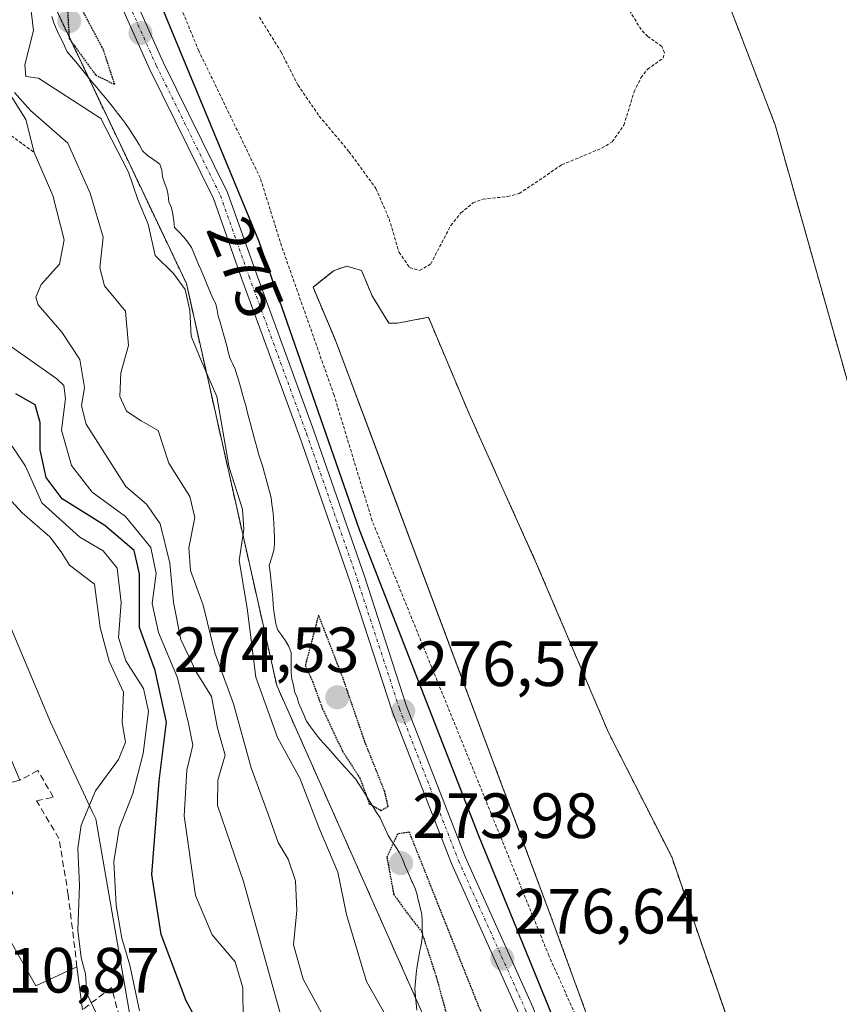
# Model space of a CAD drawing. Units: metres. Extents: x 601397 to 604869, y 4675960 to 4678324.
# Drawn here: x 602179 to 602308, y 4677637 to 4677791 of the extents above; entities that cross this region are included whole.
import ezdxf
from ezdxf.enums import TextEntityAlignment as Align

# ---------------------------------------------------------------- set-up
doc = ezdxf.new("R2010")
doc.units = ezdxf.units.M
doc.header["$MEASUREMENT"] = 0
for name, pattern in [('TRAZO_Y_PUNTO', [1, 0.5, -0.25, 0, -0.25]), ('TRAZOS', [0.75, 0.5, -0.25]), ('TRAZOS2', [0.375, 0.25, -0.125]), ('TRAZOSX2', [1.5, 1, -0.5])]:
    doc.linetypes.add(name, pattern=pattern)
for name, color, linetype, lineweight in [('Arbolado forestal', 92, 'TRAZOS', 0), ('Arbolado forestal CxS', 92, 'Continuous', 0), ('Carátula', 7, 'Continuous', 5), ('Corriente natural Cxs', 5, 'Continuous', 13), ('Corriente natural superficial', 5, 'Continuous', 13), ('Curva de nivel auxiliar', 36, 'TRAZOS', 0), ('Curva de nivel maestra', 36, 'Continuous', 30), ('Curva de nivel maestra depresión', 36, 'TRAZOS2', 30), ('Curva de nivel normal', 36, 'Continuous', 0), ('Edificación', 1, 'Continuous', 13), ('Edificación Cxs', 1, 'Continuous', 13), ('Escarpado lineal', 39, 'TRAZOS', 0), ('Espacio natural protegido', 2, 'Continuous', 13), ('Espacio natural protegido CxS', 2, 'Continuous', 0), ('Matorral', 135, 'Continuous', 0), ('Matorral CxS', 135, 'Continuous', 0), ('Muro lineal', 1, 'TRAZOSX2', 13), ('Núcleo urbano', 19, 'Continuous', 0), ('Núcleo urbano CxS', 19, 'Continuous', 0), ('Pista no pavimentada', 254, 'Continuous', 13), ('Pista no pavimentada Cxs', 254, 'Continuous', 0), ('Pista pavimentada eje', 135, 'TRAZO_Y_PUNTO', 0), ('Punto de cota en terreno', 7, 'Continuous', 0), ('Rótulo de curva de nivel directora', 19, 'Continuous', 0), ('Rótulo de punto de cota en terreno', 19, 'Continuous', 0), ('Suelo desnudo', 252, 'Continuous', 0), ('Suelo desnudo CxS', 43, 'Continuous', 0)]:
    doc.layers.add(name, color=color, linetype=linetype, lineweight=lineweight)
doc.styles.add('Arial', font='txt', dxfattribs={"height": 0.2})

# ---------------------------------------------------------------- blocks, each defined once
blk = doc.blocks.new('*U154')
at = {"layer": 'Arbolado forestal CxS', "color": 92, "linetype": 'Continuous', "lineweight": 0}
for points in [[(602322.25, 4677536.71, 271.24), (602302.85, 4677597.02, 270.97), (602299.94, 4677606.07, 271.1), (602297.2, 4677614.05, 271.13), (602281.42, 4677659.98, 271), (602271.5, 4677679.49, 271.2), (602260.25, 4677705.95, 271.08), (602249.67, 4677729.43, 270.96), (602243.29, 4677744.57, 271.3), (602238.43, 4677743.65, 271.11), (602237.1, 4677743.65, 271.07), (602234.46, 4677747.95, 271.11), (602232.8, 4677751.92, 271.08), (602230.49, 4677752.58, 270.96), (602228.5, 4677751.92, 270.97), (602225.2, 4677749.28, 271.62), (602228.55, 4677741.36, 271.42), (602228.84, 4677740.68, 271.42), (602235.45, 4677722.99, 271.12), (602262.24, 4677651.38, 271.32), (602288.37, 4677579.61, 272.11), (602306.89, 4677529.01, 271.33), (602317.14, 4677487.01, 271.59)], [(602310.71, 4677485.24, 274.7), (602305.06, 4677506.68, 274.52), (602299.97, 4677526.97, 274.28), (602294.61, 4677544.47, 274.51), (602288.01, 4677564.87, 274.99), (602280.43, 4677584.66, 275.12), (602255.09, 4677594.74, 279.78), (602248.16, 4677603.65, 282.74), (602245.39, 4677628.61, 277.79), (602219.52, 4677686.86, 277.56), (602205.35, 4677749.85, 278.83), (602153.16, 4677859.63, 279.78)], [(602283.41, 4677811.78, 272.59), (602297.63, 4677774.74, 271.02), (602297.63, 4677774.74, 271.02), (602311.52, 4677725.46, 271.11)]]:
    blk.add_polyline3d(points, dxfattribs=at)
blk = doc.blocks.new('*U163')
at = {"layer": 'Suelo desnudo CxS', "color": 43, "linetype": 'Continuous', "lineweight": 0}
for points in [[(602317.14, 4677487.01, 271.59), (602306.89, 4677529.01, 271.33), (602288.37, 4677579.61, 272.11), (602262.24, 4677651.38, 271.32), (602235.45, 4677722.99, 271.12), (602228.84, 4677740.68, 271.42), (602228.55, 4677741.36, 271.42), (602225.2, 4677749.28, 271.62), (602228.5, 4677751.92, 270.97), (602230.49, 4677752.58, 270.96), (602232.8, 4677751.92, 271.08), (602234.46, 4677747.95, 271.11), (602237.1, 4677743.65, 271.07), (602238.43, 4677743.65, 271.11), (602243.29, 4677744.57, 271.3), (602249.67, 4677729.43, 270.96), (602260.25, 4677705.95, 271.08), (602271.5, 4677679.49, 271.2), (602281.42, 4677659.98, 271), (602297.2, 4677614.05, 271.13), (602299.94, 4677606.07, 271.1), (602302.85, 4677597.02, 270.97), (602322.25, 4677536.71, 271.24)], [(602311.52, 4677725.46, 271.11), (602297.63, 4677774.74, 271.02), (602283.41, 4677811.78, 272.59)]]:
    blk.add_polyline3d(points, dxfattribs=at)
blk = doc.blocks.new('*U168')
at = {"layer": 'Corriente natural Cxs', "color": 5, "linetype": 'Continuous', "lineweight": 13}
for points in [[(602317.14, 4677487.01, 271.59), (602306.89, 4677529.01, 271.33), (602288.37, 4677579.61, 272.11), (602262.24, 4677651.38, 271.32), (602228.84, 4677740.68, 271.42), (602225.2, 4677749.28, 271.62), (602228.5, 4677751.92, 270.97), (602230.49, 4677752.58, 270.96), (602232.8, 4677751.92, 271.08), (602234.46, 4677747.95, 271.11), (602237.1, 4677743.65, 271.07), (602238.43, 4677743.65, 271.11), (602243.29, 4677744.57, 271.3), (602249.67, 4677729.43, 270.96), (602260.25, 4677705.95, 271.08), (602271.5, 4677679.49, 271.2), (602281.42, 4677659.98, 271), (602299.94, 4677606.07, 271.1), (602322.25, 4677536.71, 271.24)], [(602311.52, 4677725.46, 271.11), (602297.63, 4677774.74, 271.02), (602283.41, 4677811.78, 272.59)]]:
    blk.add_polyline3d(points, dxfattribs=at)
blk = doc.blocks.new('*U171')
at = {"layer": 'Curva de nivel auxiliar', "color": 36, "linetype": 'TRAZOS', "lineweight": 0}
blk.add_polyline3d([(602313.51, 4677489.91, 272.5), (602301.12, 4677536.5, 272.5), (602280.27, 4677599.84, 272.5), (602269.35, 4677628.49, 272.5), (602262.17, 4677644.51, 272.5), (602234.48, 4677712.66, 272.5), (602228.5, 4677732.37, 272.5), (602220.26, 4677755.75, 272.5), (602216.94, 4677766.41, 272.5), (602207.3, 4677786.34, 272.5), (602190.36, 4677827.36, 272.5)], dxfattribs=at)
blk = doc.blocks.new('*U178')
at = {"layer": 'Curva de nivel maestra', "color": 36, "linetype": 'Continuous', "lineweight": 30}
blk.add_polyline3d([(602322.14, 4677330.6, 275), (602320.56, 4677335.36, 275), (602318.95, 4677345.41, 275), (602316.78, 4677357.26, 275), (602314.78, 4677373.18, 275), (602315.79, 4677377.91, 275), (602319.62, 4677383.74, 275), (602321.48, 4677397.57, 275), (602323.5, 4677417.18, 275), (602323.82, 4677429.61, 275), (602322.17, 4677446.28, 275), (602317.93, 4677464.71, 275), (602311.52, 4677484.97, 275), (602305.61, 4677505.72, 275), (602298.29, 4677533.07, 275), (602283.62, 4677579.07, 275), (602268.1, 4677621.88, 275), (602251.19, 4677663.3, 275), (602232.47, 4677711.24, 275), (602216.69, 4677756.56, 275), (602198.26, 4677801.13, 275)], dxfattribs=at)
blk = doc.blocks.new('5PATER')
at = {"layer": 'Carátula', "linetype": 'Continuous', "lineweight": 5}
h = blk.add_hatch(color=250, dxfattribs=at)
edge = h.paths.add_edge_path()
edge.add_ellipse((0, 0.01), major_axis=(-1.33, -1.34), ratio=0.999422, start_angle=0, end_angle=360)

msp = doc.modelspace()

# ---------------------------------------------------------------- linework, layer by layer
at = {"layer": 'Arbolado forestal', "color": 92, "linetype": 'TRAZOS', "lineweight": 0}
for points in [[(602153.16, 4677859.63, 279.78), (602205.35, 4677749.85, 278.83), (602219.52, 4677686.86, 277.56), (602245.39, 4677628.61, 277.79), (602248.16, 4677603.66, 282.74), (602255.09, 4677594.74, 279.78), (602275.29, 4677586.71, 276.45), (602276.78, 4677586.12, 276.39), (602278.28, 4677585.52, 275.81), (602280.43, 4677584.67, 275.12), (602288.01, 4677564.87, 274.99), (602294.61, 4677544.47, 274.51), (602299.97, 4677526.97, 274.28), (602305.06, 4677506.68, 274.52), (602310.71, 4677485.24, 274.7)], [(602311.52, 4677725.46, 271.11), (602297.63, 4677774.74, 271.02), (602283.41, 4677811.78, 272.59)], [(602317.14, 4677487.01, 271.59), (602306.89, 4677529.01, 271.33), (602288.37, 4677579.61, 272.12), (602262.24, 4677651.38, 271.32), (602235.45, 4677722.99, 271.12), (602228.84, 4677740.68, 271.42), (602228.55, 4677741.36, 271.42), (602225.2, 4677749.28, 271.62), (602228.5, 4677751.92, 270.97), (602230.49, 4677752.58, 270.96), (602232.8, 4677751.92, 271.08), (602234.46, 4677747.95, 271.11), (602237.1, 4677743.65, 271.07), (602238.43, 4677743.65, 271.11), (602243.29, 4677744.57, 271.3), (602249.67, 4677729.43, 270.96), (602260.25, 4677705.95, 271.08), (602271.5, 4677679.49, 271.2), (602281.42, 4677659.98, 271), (602297.2, 4677614.05, 271.13), (602299.94, 4677606.07, 271.1), (602302.85, 4677597.02, 270.97), (602322.25, 4677536.71, 271.24)]]:
    msp.add_polyline3d(points, dxfattribs=at)
at = {"layer": 'Corriente natural superficial', "color": 5, "linetype": 'Continuous', "lineweight": 13}
for points in [[(602311.52, 4677725.46, 271.11), (602297.63, 4677774.74, 271.02), (602283.41, 4677811.78, 272.59)], [(602317.14, 4677487.01, 271.59), (602306.89, 4677529.01, 271.33), (602288.37, 4677579.61, 272.11), (602262.24, 4677651.38, 271.32), (602228.84, 4677740.68, 271.42), (602225.2, 4677749.28, 271.62), (602228.5, 4677751.92, 270.97), (602230.49, 4677752.58, 270.96), (602232.8, 4677751.92, 271.08), (602234.46, 4677747.95, 271.11), (602237.1, 4677743.65, 271.07), (602238.43, 4677743.65, 271.11), (602243.29, 4677744.57, 271.3), (602249.67, 4677729.43, 270.96), (602260.25, 4677705.95, 271.08), (602271.5, 4677679.49, 271.2), (602281.42, 4677659.98, 271), (602299.94, 4677606.07, 271.1), (602322.25, 4677536.71, 271.24)]]:
    msp.add_polyline3d(points, dxfattribs=at)
at = {"layer": 'Curva de nivel auxiliar', "color": 36, "linetype": 'TRAZOS', "lineweight": 0}
msp.add_polyline3d([(602216.8, 4677791.61, 272.5), (602220.23, 4677786.12, 272.5), (602222.83, 4677780.99, 272.5), (602226.18, 4677776.1, 272.5), (602230.85, 4677770.53, 272.5), (602235.06, 4677764.77, 272.5), (602237.12, 4677760.01, 272.5), (602238.69, 4677754.75, 272.5), (602240.35, 4677752.39, 272.5), (602241.91, 4677751.9, 272.5), (602243.66, 4677752.93, 272.5), (602246.79, 4677758.96, 272.5), (602248.38, 4677760.94, 272.5), (602250.26, 4677762.5, 272.5), (602251.82, 4677763.11, 272.5), (602255.69, 4677763.48, 272.5), (602257.53, 4677763.97, 272.5), (602264.2, 4677768.48, 272.5), (602270.44, 4677771.08, 272.5), (602272.1, 4677772.08, 272.5), (602273.92, 4677774.68, 272.5), (602275.54, 4677779.94, 272.5), (602276.6, 4677782.13, 272.5), (602277.63, 4677783.46, 272.5), (602280.07, 4677785.17, 272.5), (602280.27, 4677786.01, 272.5), (602279.88, 4677787.04, 272.5), (602277.66, 4677788.57, 272.5), (602276.63, 4677789.69, 272.5), (602272.28, 4677796.73, 272.5)], dxfattribs=at)
at = {"layer": 'Curva de nivel maestra', "color": 36, "linetype": 'Continuous', "lineweight": 30}
msp.add_polyline3d([(602210.09, 4677628.7, 300), (602205.3, 4677637.41, 300), (602201.38, 4677647.83, 300), (602199.96, 4677657.24, 300), (602201.1, 4677671.89, 300), (602202.24, 4677681.09, 300), (602200.48, 4677689.18, 300), (602197.99, 4677695.97, 300), (602198, 4677704.34, 300), (602197.16, 4677708.04, 300), (602192.59, 4677711.91, 300), (602185.88, 4677716.12, 300), (602183.37, 4677719.46, 300), (602182.46, 4677723.81, 300), (602182.45, 4677728.06, 300), (602181.66, 4677730.85, 300), (602178.61, 4677732.57, 300)], dxfattribs=at)
at = {"layer": 'Curva de nivel maestra depresión', "color": 36, "linetype": 'TRAZOS2', "lineweight": 30}
for points in [[(602194.13, 4677781.06, 275), (602192.36, 4677786.5, 275), (602188.07, 4677794.56, 275), (602186.69, 4677793.17, 275), (602186.99, 4677788.26, 275), (602191.12, 4677782.56, 275), (602194.13, 4677781.06, 275)], [(602235.87, 4677667.26, 275), (602236.98, 4677667.89, 275), (602236.45, 4677670.2, 275), (602233.32, 4677678.06, 275), (602229.91, 4677688, 275), (602226.07, 4677697.9, 275), (602223.99, 4677690.01, 275), (602225.11, 4677687.53, 275), (602226.66, 4677683.25, 275), (602229.81, 4677676.58, 275), (602232.55, 4677672.33, 275), (602234.02, 4677668.33, 275), (602235.87, 4677667.26, 275)], [(602255.92, 4677620.87, 275), (602256.45, 4677623.1, 275), (602254.34, 4677629.4, 275), (602252.45, 4677633.37, 275), (602240.32, 4677663.85, 275), (602238.45, 4677663.58, 275), (602236.78, 4677659.94, 275), (602237.84, 4677654.14, 275), (602240.02, 4677651.09, 275), (602242.2, 4677648.3, 275), (602244.5, 4677641.23, 275), (602246.15, 4677635.21, 275), (602249.71, 4677630.25, 275), (602252.19, 4677628.25, 275), (602252.89, 4677626.7, 275), (602252.29, 4677624.04, 275), (602252.9, 4677622, 275), (602254.2, 4677620.93, 275), (602255.92, 4677620.87, 275)]]:
    msp.add_polyline3d(points, dxfattribs=at)
at = {"layer": 'Curva de nivel normal', "color": 36, "linetype": 'Continuous', "lineweight": 0}
for points in [[(602238.18, 4677632.35, 280), (602233.6, 4677640.46, 280), (602230.44, 4677650.98, 280), (602229.09, 4677657.59, 280), (602226.18, 4677664.49, 280), (602223.13, 4677672.33, 280), (602219.64, 4677678.71, 280), (602216.25, 4677688.18, 280), (602214.9, 4677699, 280), (602213.64, 4677706.46, 280), (602214.36, 4677711.33, 280), (602214.17, 4677714.47, 280), (602212.08, 4677721.04, 280), (602210.12, 4677732.14, 280), (602207.66, 4677737.79, 280), (602206.1, 4677741.63, 280), (602205.92, 4677745.66, 280), (602205.17, 4677748.93, 280), (602203.32, 4677751.42, 280), (602200.47, 4677754.24, 280), (602199.38, 4677759.15, 280), (602197.77, 4677763.03, 280), (602196.3, 4677767.3, 280), (602191.95, 4677775.72, 280), (602182.2, 4677782.06, 280), (602180.18, 4677782.32, 280), (602180.05, 4677784.17, 280), (602181.37, 4677789.51, 280), (602180.03, 4677800.84, 280)], [(602176.7, 4677781.16, 290), (602180.19, 4677775.56, 290), (602181.51, 4677770.39, 290), (602184.44, 4677763.64, 290), (602186.19, 4677756.7, 290), (602185.49, 4677752.9, 290), (602182.58, 4677749.72, 290), (602181.77, 4677747.71, 290), (602182.15, 4677746.55, 290), (602185.82, 4677742.26, 290), (602188.64, 4677737.97, 290), (602189.4, 4677733.58, 290), (602188.91, 4677730.68, 290), (602189.63, 4677727.82, 290), (602192.96, 4677722.67, 290), (602195.85, 4677718.07, 290), (602199.08, 4677715.3, 290), (602201.24, 4677712.18, 290), (602202.76, 4677706.04, 290), (602203.33, 4677699.87, 290), (602204.5, 4677694.09, 290), (602206.91, 4677689.01, 290), (602209.31, 4677685.12, 290), (602210.23, 4677680.16, 290), (602211.44, 4677675.93, 290), (602210.26, 4677672.04, 290), (602210.25, 4677668.03, 290), (602214.33, 4677656.11, 290), (602220.56, 4677633.61, 290)], [(602228.11, 4677632.69, 285), (602223.66, 4677640.84, 285), (602222.14, 4677646.18, 285), (602222.65, 4677651.61, 285), (602222.48, 4677656.23, 285), (602221.32, 4677659.61, 285), (602219.72, 4677662.26, 285), (602218.18, 4677666.7, 285), (602215.53, 4677673.97, 285), (602212.76, 4677683.96, 285), (602209.84, 4677691.98, 285), (602207.98, 4677699.43, 285), (602206.01, 4677704.86, 285), (602205.74, 4677708.43, 285), (602206.68, 4677713.17, 285), (602205.92, 4677716.47, 285), (602202.59, 4677721.69, 285), (602200.95, 4677726.84, 285), (602198.25, 4677728.32, 285), (602195.99, 4677729.88, 285), (602194.95, 4677732.17, 285), (602195.06, 4677735.84, 285), (602196.29, 4677740.17, 285), (602195.8, 4677745.51, 285), (602192.52, 4677749.51, 285), (602191.8, 4677752.3, 285), (602192.29, 4677757.12, 285), (602190.28, 4677764.05, 285), (602186.78, 4677771.84, 285), (602180.91, 4677777, 285), (602178.39, 4677779.82, 285)], [(602172.07, 4677744.03, 295), (602185.06, 4677734.91, 295), (602186.16, 4677733.86, 295), (602186.42, 4677731.85, 295), (602185.77, 4677726.88, 295), (602187.36, 4677721.34, 295), (602190.6, 4677717.18, 295), (602195.79, 4677713.32, 295), (602199.76, 4677708.5, 295), (602200.63, 4677704.4, 295), (602200, 4677699.71, 295), (602200.97, 4677695.15, 295), (602203.94, 4677688.04, 295), (602205.71, 4677680.9, 295), (602206.37, 4677677.52, 295), (602205.43, 4677673.58, 295), (602205.01, 4677666.45, 295), (602206.78, 4677653.92, 295), (602209.38, 4677647.78, 295), (602212.99, 4677643.56, 295), (602214.18, 4677639.44, 295), (602214.27, 4677634.25, 295)], [(602197.99, 4677635.85, 305), (602196.47, 4677643.03, 305), (602195.23, 4677647.23, 305), (602194.34, 4677652.36, 305), (602193.96, 4677659.25, 305), (602194.8, 4677664.46, 305), (602196.94, 4677669.92, 305), (602198.57, 4677676.18, 305), (602199.42, 4677682.84, 305), (602198.66, 4677686.39, 305), (602195.84, 4677690.71, 305), (602194.7, 4677694.39, 305), (602195.14, 4677699.84, 305), (602194.53, 4677705.23, 305), (602192.33, 4677707.97, 305), (602188.65, 4677710.08, 305), (602182.7, 4677715.47, 305), (602180.16, 4677721.26, 305), (602178.03, 4677724.37, 305)], [(602175.13, 4677718.78, 310), (602179.63, 4677713.94, 310), (602183.96, 4677710.17, 310), (602185.73, 4677707.81, 310), (602187.04, 4677705.73, 310), (602190.98, 4677702.72, 310), (602191.86, 4677695.96, 310), (602193.27, 4677690.67, 310), (602195.48, 4677685.79, 310), (602195.31, 4677681.05, 310), (602195.79, 4677677.98, 310), (602194.7, 4677675.28, 310), (602191.1, 4677670.34, 310), (602188.85, 4677664.96, 310), (602188.32, 4677661.31, 310), (602188.59, 4677655.53, 310), (602188.34, 4677648.52, 310), (602188.85, 4677644.18, 310), (602189.55, 4677641.68, 310), (602189.75, 4677638.56, 310), (602191.82, 4677634.18, 310)]]:
    msp.add_polyline3d(points, dxfattribs=at)
at = {"layer": 'Edificación', "color": 1, "linetype": 'Continuous', "lineweight": 13}
for points in [[(602179.23, 4677672.01, 315.42), (602171.87, 4677670.06, 321.14), (602178.17, 4677654.26, 312.73), (602174.72, 4677652.17, 317.35), (602181.77, 4677639.76, 318.29), (602188.21, 4677642.76, 313.8)], [(602188.21, 4677642.76, 313.8), (602189.05, 4677636.03, 315.14)]]:
    msp.add_polyline3d(points, dxfattribs=at)
at = {"layer": 'Edificación Cxs', "color": 1, "linetype": 'Continuous', "lineweight": 13}
for points in [[(602176.46, 4677678.58, 316.08), (602179.23, 4677672.01, 315.42), (602171.87, 4677670.06, 321.14)], [(602174.72, 4677652.17, 317.35), (602181.77, 4677639.76, 318.29), (602188.21, 4677642.76, 313.8), (602189.05, 4677636.03, 315.14)]]:
    msp.add_polyline3d(points, dxfattribs=at)
at = {"layer": 'Escarpado lineal', "color": 39, "linetype": 'TRAZOS', "lineweight": 0}
msp.add_polyline3d([(602143.35, 4677855.07, 312.91), (602143.95, 4677845.55, 312.91), (602144.08, 4677843.57, 312.91), (602148.88, 4677836.36, 312.91), (602149.74, 4677826.74, 312.91), (602152.01, 4677814.55, 312.91), (602153.75, 4677805.48, 312.91), (602155.38, 4677796.68, 312.91), (602163.24, 4677785.04, 312.91), (602171.4, 4677777.84, 312.91), (602177.33, 4677773.47, 312.91), (602181.51, 4677770.39, 312.91)], dxfattribs=at)
at = {"layer": 'Espacio natural protegido', "color": 2, "linetype": 'Continuous', "lineweight": 13}
msp.add_polyline3d([(602241.47, 4677635.95, 276.61), (602241.36, 4677637.06, 276.68), (602241.27, 4677637.92, 276.72), (602241.25, 4677638.17, 276.74), (602241.18, 4677639.29, 276.69), (602241.24, 4677640.46, 276.55), (602241.35, 4677641.65, 276.39), (602241.36, 4677641.72, 276.38), (602241.53, 4677642.86, 276.2), (602241.71, 4677644.07, 275.93), (602241.96, 4677645.31, 275.58), (602242.05, 4677645.73, 275.47), (602242.21, 4677646.53, 275.28), (602242.37, 4677647.71, 275.04), (602242.33, 4677648.81, 274.88), (602242.31, 4677649.5, 274.83), (602242.3, 4677649.91, 274.8), (602242.25, 4677651, 274.71), (602242, 4677652.01, 274.59), (602241.77, 4677652.94, 274.45), (602241.75, 4677653.02, 274.44), (602241.5, 4677654.03, 274.33), (602241.2, 4677655.02, 274.4), (602240.78, 4677655.96, 274.47), (602240.7, 4677656.15, 274.47), (602240.37, 4677656.91, 274.49), (602239.95, 4677657.86, 274.49), (602239.54, 4677658.81, 274.51), (602239.36, 4677659.28, 274.58), (602239.17, 4677659.78, 274.65), (602238.71, 4677660.71, 274.8), (602238.11, 4677661.6, 274.97), (602237.66, 4677662.29, 275.09), (602237.52, 4677662.49, 275.13), (602236.96, 4677663.35, 275.3), (602236.55, 4677664.27, 275.25), (602236.13, 4677665.18, 275.26), (602235.71, 4677666.1, 275.28), (602235.17, 4677666.97, 275.33), (602234.62, 4677667.85, 275.36), (602234.08, 4677668.72, 275.41), (602233.54, 4677669.59, 275.48), (602232.99, 4677670.47, 275.51), (602232.45, 4677671.34, 275.48), (602231.86, 4677672.2, 275.4), (602231.13, 4677673.01, 275.48), (602230.4, 4677673.82, 275.73), (602229.67, 4677674.63, 275.96), (602228.94, 4677675.44, 276.13), (602228.24, 4677676.27, 276.21), (602227.52, 4677677.08, 276.25), (602226.79, 4677677.89, 276.23), (602226.06, 4677678.7, 276.26), (602225.43, 4677679.55, 276.32), (602224.83, 4677680.4, 276.37), (602224.17, 4677681.24, 276.47), (602223.79, 4677682.17, 276.39), (602223.41, 4677683.09, 276.31), (602222.99, 4677684.01, 276.35), (602222.7, 4677684.96, 276.35), (602222.32, 4677685.89, 276.37), (602222.13, 4677686.88, 276.26), (602221.89, 4677687.86, 276.16), (602221.79, 4677688.88, 276.04), (602221.78, 4677689.93, 275.99), (602221.8, 4677690.99, 275.93), (602221.76, 4677692.03, 275.89), (602221.43, 4677692.97, 275.94), (602220.89, 4677693.85, 276.24), (602220.3, 4677694.71, 276.61), (602219.69, 4677695.55, 277.03), (602219.38, 4677696.51, 277.28), (602219.2, 4677697.5, 277.45), (602219.04, 4677698.5, 277.61), (602218.97, 4677699.53, 277.53), (602218.89, 4677700.56, 277.45), (602218.8, 4677701.58, 277.36), (602218.69, 4677702.6, 277.28), (602218.61, 4677703.63, 277.18), (602218.5, 4677704.64, 277.14), (602218.35, 4677705.64, 277.11), (602218.7, 4677706.82, 276.81), (602219.07, 4677707.99, 276.52), (602219.14, 4677709.07, 276.42), (602219.16, 4677710.13, 276.37), (602219.12, 4677711.17, 276.35), (602219.08, 4677712.21, 276.33), (602219, 4677713.23, 276.32), (602218.91, 4677714.26, 276.25), (602218.77, 4677715.27, 276.15), (602218.62, 4677716.27, 276.02), (602218.39, 4677717.25, 275.88), (602218.14, 4677718.22, 275.69), (602217.88, 4677719.18, 275.64), (602217.6, 4677720.15, 275.65), (602217.32, 4677721.11, 275.63), (602217.02, 4677722.06, 275.61), (602216.72, 4677723.02, 275.56), (602216.44, 4677723.98, 275.59), (602216.17, 4677724.94, 275.87), (602215.91, 4677725.91, 276.14), (602215.65, 4677726.87, 276.41), (602215.41, 4677727.85, 276.68), (602215.16, 4677728.82, 276.94), (602214.9, 4677729.79, 277.15), (602214.65, 4677730.75, 277.3), (602214.38, 4677731.72, 277.4), (602214.11, 4677732.68, 277.46), (602213.84, 4677733.65, 277.45), (602213.57, 4677734.56, 277.35), (602213.56, 4677734.61, 277.34), (602213.28, 4677735.53, 277.21), (602213, 4677736.45, 277.03), (602212.57, 4677737.32, 276.84), (602212.36, 4677737.75, 276.73), (602212.15, 4677738.2, 276.6), (602211.92, 4677739.14, 276.45), (602211.7, 4677740.08, 276.36), (602211.43, 4677741.01, 276.32), (602211.43, 4677741.02, 276.32), (602211.16, 4677741.94, 276.44), (602210.89, 4677742.87, 276.55), (602210.63, 4677743.8, 276.7), (602210.48, 4677744.3, 276.82), (602210.36, 4677744.73, 276.92), (602210.16, 4677745.69, 277.07), (602209.98, 4677746.66, 277.18), (602209.52, 4677747.51, 277.43), (602209.49, 4677747.57, 277.44), (602209.14, 4677748.4, 277.59), (602208.77, 4677749.3, 277.53), (602208.4, 4677750.19, 277.37), (602208.17, 4677750.72, 277.24), (602208.02, 4677751.08, 277.14), (602207.65, 4677751.97, 276.84), (602207.28, 4677752.86, 276.46), (602206.9, 4677753.75, 276.12), (602206.86, 4677753.87, 276.11), (602206.53, 4677754.64, 276.02), (602206.16, 4677755.53, 276.16), (602205.57, 4677756.33, 276.43), (602205.18, 4677756.85, 276.59), (602204.97, 4677757.13, 276.68), (602204.24, 4677757.9, 276.97), (602203.49, 4677758.67, 277.23), (602203.37, 4677759.71, 277.08), (602203.25, 4677760.75, 276.91), (602203.03, 4677761.74, 276.74), (602202.63, 4677762.66, 276.57), (602202.51, 4677763.7, 276.34), (602202.31, 4677764.71, 276.27), (602201.95, 4677765.64, 276.17), (602201.61, 4677766.58, 276.05), (602201.5, 4677767.63, 275.92), (602201.17, 4677768.58, 276.05), (602200.27, 4677769.27, 276.61), (602199.26, 4677769.92, 277.15), (602198.47, 4677770.66, 277.46), (602198.02, 4677771.55, 277.47), (602197.48, 4677772.41, 277.47), (602196.93, 4677773.26, 277.4), (602196.37, 4677774.1, 277.23), (602195.8, 4677774.94, 277.14), (602195.19, 4677775.77, 277.04), (602194.57, 4677776.59, 276.9), (602193.93, 4677777.39, 276.74), (602193.29, 4677778.2, 276.52), (602192.62, 4677779, 276.44), (602191.96, 4677779.8, 276.34), (602191.3, 4677780.6, 276.18), (602190.64, 4677781.4, 276.13), (602189.97, 4677782.2, 276.01), (602189.32, 4677783.01, 275.83), (602188.67, 4677783.81, 275.72), (602188.02, 4677784.62, 275.73), (602187.35, 4677785.41, 275.68), (602186.66, 4677786.2, 275.54), (602186.23, 4677787.1, 275.46), (602185.82, 4677788.02, 275.53), (602185.39, 4677788.92, 275.83), (602184.97, 4677789.83, 276.26), (602184.56, 4677790.74, 276.65), (602184.25, 4677791.7, 276.9)], dxfattribs=at)
at = {"layer": 'Espacio natural protegido CxS', "color": 2, "linetype": 'Continuous', "lineweight": 0}
msp.add_polyline3d([(602241.47, 4677635.95, 276.61), (602241.36, 4677637.06, 276.68), (602241.27, 4677637.92, 276.72), (602241.25, 4677638.17, 276.74), (602241.18, 4677639.29, 276.69), (602241.24, 4677640.46, 276.55), (602241.35, 4677641.65, 276.39), (602241.36, 4677641.72, 276.38), (602241.53, 4677642.86, 276.2), (602241.71, 4677644.07, 275.93), (602241.96, 4677645.3, 275.58), (602242.05, 4677645.73, 275.47), (602242.21, 4677646.53, 275.28), (602242.37, 4677647.71, 275.04), (602242.33, 4677648.81, 274.88), (602242.31, 4677649.5, 274.83), (602242.3, 4677649.91, 274.8), (602242.25, 4677651, 274.71), (602242, 4677652.01, 274.59), (602241.77, 4677652.93, 274.45), (602241.75, 4677653.02, 274.44), (602241.5, 4677654.03, 274.33), (602241.2, 4677655.02, 274.4), (602240.78, 4677655.96, 274.47), (602240.7, 4677656.15, 274.47), (602240.37, 4677656.91, 274.49), (602239.95, 4677657.86, 274.49), (602239.54, 4677658.81, 274.51), (602239.36, 4677659.28, 274.58), (602239.17, 4677659.77, 274.65), (602238.71, 4677660.71, 274.8), (602238.11, 4677661.6, 274.97), (602237.66, 4677662.28, 275.09), (602237.52, 4677662.49, 275.13), (602236.96, 4677663.35, 275.3), (602236.55, 4677664.27, 275.25), (602236.13, 4677665.18, 275.26), (602235.71, 4677666.1, 275.28), (602235.17, 4677666.97, 275.33), (602234.62, 4677667.85, 275.36), (602234.08, 4677668.72, 275.41), (602233.54, 4677669.59, 275.48), (602232.99, 4677670.47, 275.51), (602232.45, 4677671.34, 275.48), (602231.86, 4677672.2, 275.4), (602231.13, 4677673.01, 275.48), (602230.4, 4677673.82, 275.73), (602229.67, 4677674.63, 275.96), (602228.94, 4677675.44, 276.13), (602228.24, 4677676.27, 276.21), (602227.52, 4677677.08, 276.25), (602226.79, 4677677.89, 276.23), (602226.06, 4677678.7, 276.26), (602225.43, 4677679.55, 276.32), (602224.83, 4677680.4, 276.37), (602224.17, 4677681.24, 276.47), (602223.79, 4677682.16, 276.39), (602223.41, 4677683.09, 276.31), (602222.99, 4677684.01, 276.35), (602222.7, 4677684.96, 276.35), (602222.32, 4677685.89, 276.37), (602222.13, 4677686.88, 276.26), (602221.89, 4677687.86, 276.16), (602221.79, 4677688.88, 276.04), (602221.78, 4677689.93, 275.99), (602221.8, 4677690.99, 275.93), (602221.76, 4677692.03, 275.89), (602221.43, 4677692.97, 275.94), (602220.89, 4677693.85, 276.24), (602220.3, 4677694.7, 276.61), (602219.69, 4677695.55, 277.03), (602219.38, 4677696.5, 277.28), (602219.2, 4677697.5, 277.45), (602219.04, 4677698.5, 277.61), (602218.97, 4677699.53, 277.53), (602218.89, 4677700.56, 277.45), (602218.8, 4677701.58, 277.36), (602218.69, 4677702.6, 277.28), (602218.61, 4677703.63, 277.18), (602218.5, 4677704.64, 277.14), (602218.35, 4677705.64, 277.11), (602218.7, 4677706.82, 276.81), (602219.07, 4677707.99, 276.52), (602219.14, 4677709.07, 276.42), (602219.16, 4677710.13, 276.37), (602219.12, 4677711.17, 276.35), (602219.08, 4677712.21, 276.33), (602219, 4677713.23, 276.32), (602218.91, 4677714.26, 276.25), (602218.77, 4677715.27, 276.15), (602218.62, 4677716.27, 276.02), (602218.39, 4677717.25, 275.88), (602218.14, 4677718.22, 275.7), (602217.88, 4677719.18, 275.64), (602217.6, 4677720.15, 275.65), (602217.32, 4677721.11, 275.63), (602217.02, 4677722.06, 275.61), (602216.72, 4677723.02, 275.56), (602216.44, 4677723.98, 275.59), (602216.17, 4677724.94, 275.87), (602215.91, 4677725.91, 276.14), (602215.65, 4677726.87, 276.41), (602215.41, 4677727.85, 276.68), (602215.16, 4677728.82, 276.94), (602214.9, 4677729.79, 277.15), (602214.65, 4677730.75, 277.3), (602214.38, 4677731.72, 277.4), (602214.11, 4677732.68, 277.46), (602213.84, 4677733.65, 277.45), (602213.57, 4677734.56, 277.35), (602213.56, 4677734.61, 277.34), (602213.28, 4677735.53, 277.21), (602213, 4677736.45, 277.03), (602212.57, 4677737.32, 276.84), (602212.36, 4677737.75, 276.73), (602212.15, 4677738.2, 276.6), (602211.92, 4677739.14, 276.45), (602211.7, 4677740.08, 276.36), (602211.43, 4677741.01, 276.32), (602211.43, 4677741.02, 276.32), (602211.16, 4677741.94, 276.44), (602210.89, 4677742.87, 276.55), (602210.63, 4677743.8, 276.7), (602210.48, 4677744.3, 276.82), (602210.36, 4677744.73, 276.92), (602210.16, 4677745.69, 277.07), (602209.98, 4677746.66, 277.18), (602209.52, 4677747.51, 277.43), (602209.49, 4677747.57, 277.44), (602209.14, 4677748.4, 277.59), (602208.77, 4677749.3, 277.53), (602208.4, 4677750.19, 277.37), (602208.17, 4677750.72, 277.24), (602208.02, 4677751.08, 277.14), (602207.65, 4677751.97, 276.84), (602207.28, 4677752.86, 276.46), (602206.9, 4677753.75, 276.12), (602206.86, 4677753.87, 276.11), (602206.53, 4677754.64, 276.02), (602206.16, 4677755.53, 276.16), (602205.57, 4677756.33, 276.43), (602205.18, 4677756.85, 276.59), (602204.97, 4677757.13, 276.68), (602204.24, 4677757.9, 276.97), (602203.49, 4677758.67, 277.23), (602203.37, 4677759.71, 277.08), (602203.25, 4677760.75, 276.91), (602203.03, 4677761.74, 276.74), (602202.63, 4677762.66, 276.57), (602202.51, 4677763.7, 276.34), (602202.31, 4677764.71, 276.27), (602201.95, 4677765.64, 276.17), (602201.61, 4677766.58, 276.05), (602201.5, 4677767.63, 275.92), (602201.17, 4677768.58, 276.05), (602200.27, 4677769.27, 276.61), (602199.26, 4677769.92, 277.15), (602198.47, 4677770.66, 277.46), (602198.02, 4677771.55, 277.47), (602197.48, 4677772.41, 277.47), (602196.93, 4677773.26, 277.4), (602196.37, 4677774.1, 277.23), (602195.8, 4677774.94, 277.14), (602195.19, 4677775.77, 277.04), (602194.57, 4677776.59, 276.9), (602193.93, 4677777.39, 276.74), (602193.29, 4677778.2, 276.52), (602192.62, 4677779, 276.44), (602191.96, 4677779.8, 276.34), (602191.3, 4677780.6, 276.18), (602190.64, 4677781.4, 276.13), (602189.97, 4677782.2, 276.01), (602189.32, 4677783.01, 275.83), (602188.67, 4677783.81, 275.72), (602188.02, 4677784.62, 275.73), (602187.35, 4677785.41, 275.68), (602186.66, 4677786.2, 275.54), (602186.23, 4677787.1, 275.46), (602185.82, 4677788.02, 275.53), (602185.39, 4677788.92, 275.83), (602184.97, 4677789.83, 276.26), (602184.56, 4677790.74, 276.65), (602184.25, 4677791.7, 276.9)], dxfattribs=at)
at = {"layer": 'Matorral', "color": 135, "linetype": 'Continuous', "lineweight": 0}
for points in [[(602153.16, 4677859.63, 279.78), (602205.35, 4677749.85, 278.83), (602219.52, 4677686.86, 277.56), (602245.39, 4677628.61, 277.79), (602248.16, 4677603.66, 282.74), (602255.09, 4677594.74, 279.78), (602275.29, 4677586.71, 276.45), (602276.78, 4677586.12, 276.39), (602278.28, 4677585.52, 275.81), (602280.43, 4677584.67, 275.12), (602288.01, 4677564.87, 274.99), (602294.61, 4677544.47, 274.51), (602299.97, 4677526.97, 274.28), (602305.06, 4677506.68, 274.52), (602310.71, 4677485.24, 274.7)], [(602196.8, 4677633.41, 305.78), (602191.14, 4677665.93, 307.42), (602190.64, 4677667, 308.15), (602184.07, 4677681.13, 312.53), (602171.7, 4677710.47, 313.8), (602158.97, 4677724.61, 313.94), (602152.61, 4677734.15, 315.6), (602154.15, 4677752.9, 314.86), (602154.38, 4677755.72, 315.58), (602146.95, 4677759.96, 317.77), (602138.13, 4677774.31, 320.25), (602135.06, 4677783.26, 321.77), (602135.03, 4677783.76, 321.82), (602134.77, 4677788.14, 322.11), (602134.55, 4677791.96, 322.39)]]:
    msp.add_polyline3d(points, dxfattribs=at)
at = {"layer": 'Matorral CxS', "color": 135, "linetype": 'Continuous', "lineweight": 0}
for points in [[(602153.16, 4677859.63, 279.78), (602205.35, 4677749.85, 278.83), (602219.52, 4677686.86, 277.56), (602245.39, 4677628.61, 277.79), (602248.16, 4677603.65, 282.74), (602255.09, 4677594.74, 279.78), (602280.43, 4677584.66, 275.12), (602288.01, 4677564.87, 274.99), (602294.61, 4677544.47, 274.51), (602299.97, 4677526.97, 274.28), (602305.06, 4677506.68, 274.52), (602310.71, 4677485.24, 274.7), (602313.98, 4677463.85, 275.91), (602317.11, 4677442.36, 275.88), (602323.14, 4677400.74, 273.31), (602325.2, 4677378.91, 271.29), (602326.54, 4677367.94, 270.99), (602326.54, 4677367.94, 270.99), (602325.94, 4677359.18, 270.97), (602329.43, 4677344.39, 271.08), (602333.48, 4677327.24, 271)], [(602196.8, 4677633.41, 305.78), (602191.14, 4677665.93, 307.42), (602190.64, 4677667, 308.15), (602184.07, 4677681.13, 312.53), (602171.7, 4677710.47, 313.8), (602158.97, 4677724.61, 313.94), (602152.61, 4677734.15, 315.6), (602154.15, 4677752.9, 314.86), (602154.38, 4677755.72, 315.58), (602146.95, 4677759.96, 317.77), (602138.13, 4677774.31, 320.25), (602135.06, 4677783.26, 321.77), (602135.03, 4677783.76, 321.82), (602134.55, 4677791.96, 322.39)]]:
    msp.add_polyline3d(points, dxfattribs=at)
at = {"layer": 'Muro lineal', "color": 1, "linetype": 'TRAZOSX2', "lineweight": 13}
for points in [[(602188.21, 4677642.76, 313.8), (602186.85, 4677654.01, 315.75), (602185.39, 4677662.87, 318.9), (602181.85, 4677668.8, 314.44), (602184.49, 4677669.35, 315.95), (602182.09, 4677673.51, 314.92), (602179.23, 4677672.01, 315.42)], [(602210.19, 4677601.78, 312.95), (602199.03, 4677618.94, 309.96), (602193.64, 4677639.51, 309.46), (602189.05, 4677636.03, 315.14)]]:
    msp.add_polyline3d(points, dxfattribs=at)
at = {"layer": 'Núcleo urbano', "color": 19, "linetype": 'Continuous', "lineweight": 0}
msp.add_polyline3d([(602196.8, 4677633.41, 305.78), (602191.14, 4677665.93, 307.42), (602190.64, 4677667, 308.15), (602184.07, 4677681.13, 312.53), (602171.7, 4677710.47, 313.8), (602158.97, 4677724.61, 313.94), (602152.61, 4677734.15, 315.6), (602154.15, 4677752.9, 314.86), (602154.38, 4677755.72, 315.58), (602146.95, 4677759.96, 317.77), (602138.13, 4677774.31, 320.25), (602135.06, 4677783.26, 321.77), (602135.03, 4677783.76, 321.82), (602134.77, 4677788.14, 322.11), (602134.55, 4677791.96, 322.39)], dxfattribs=at)
at = {"layer": 'Núcleo urbano CxS', "color": 19, "linetype": 'Continuous', "lineweight": 0}
msp.add_polyline3d([(602134.55, 4677791.96, 322.39), (602135.03, 4677783.76, 321.82), (602135.06, 4677783.26, 321.77), (602138.13, 4677774.31, 320.25), (602146.95, 4677759.96, 317.77), (602154.38, 4677755.72, 315.58), (602154.15, 4677752.9, 314.86), (602152.61, 4677734.15, 315.6), (602158.97, 4677724.61, 313.94), (602171.7, 4677710.47, 313.8), (602184.07, 4677681.13, 312.53), (602190.64, 4677667, 308.15), (602191.14, 4677665.93, 307.42), (602196.8, 4677633.41, 305.78)], dxfattribs=at)
at = {"layer": 'Pista no pavimentada', "color": 254, "linetype": 'Continuous', "lineweight": 13}
for points in [[(602187.19, 4677817.06, 276.4), (602201.73, 4677784.55, 276.43), (602211.8, 4677764.13, 276.16), (602216.32, 4677751.37, 276.25), (602225.32, 4677726.76, 275.41), (602233.26, 4677703.99, 275.36), (602239.87, 4677683.63, 275.72), (602249.11, 4677659.88, 275.96), (602259.69, 4677636.32, 275.67), (602267.12, 4677616.17, 276.07), (602273.73, 4677597.92, 275.8), (602282.47, 4677574.08, 275.96), (602289.63, 4677551.29, 275.87), (602297.73, 4677523.69, 275.79), (602303.34, 4677501.89, 275.61), (602308.94, 4677482.67, 275.61)], [(602313, 4677463.21, 275.96), (602306.65, 4677481.95, 276.12), (602301.03, 4677501.25, 276.06), (602295.42, 4677523.05, 276.14), (602287.33, 4677550.59, 276.27), (602280.2, 4677573.31, 276.39), (602271.48, 4677597.09, 276.43), (602264.86, 4677615.35, 276.22), (602257.47, 4677635.42, 276.08), (602246.89, 4677658.95, 276.27), (602237.61, 4677682.83, 276.19), (602230.99, 4677703.22, 276.5), (602223.06, 4677725.95, 276.15), (602214.06, 4677750.56, 276.45), (602209.59, 4677763.2, 276.41), (602199.55, 4677783.53, 276.31), (602184.99, 4677816.1, 276.33)]]:
    msp.add_polyline3d(points, dxfattribs=at)
at = {"layer": 'Pista no pavimentada Cxs', "color": 254, "linetype": 'Continuous', "lineweight": 0}
for points in [[(602187.19, 4677817.06, 276.4), (602201.73, 4677784.55, 276.43), (602211.8, 4677764.13, 276.16), (602216.32, 4677751.37, 276.25), (602225.32, 4677726.76, 275.41), (602233.26, 4677703.99, 275.36), (602239.87, 4677683.63, 275.72), (602249.11, 4677659.88, 275.96), (602259.69, 4677636.32, 275.67), (602267.12, 4677616.17, 276.07), (602273.73, 4677597.92, 275.8), (602282.47, 4677574.08, 275.96), (602289.63, 4677551.29, 275.87), (602297.73, 4677523.69, 275.79), (602303.34, 4677501.89, 275.61), (602308.94, 4677482.67, 275.61)], [(602313, 4677463.21, 275.96), (602306.65, 4677481.95, 276.12), (602301.03, 4677501.25, 276.06), (602295.42, 4677523.05, 276.14), (602287.33, 4677550.59, 276.27), (602280.2, 4677573.31, 276.39), (602271.48, 4677597.09, 276.43), (602264.86, 4677615.35, 276.22), (602257.47, 4677635.42, 276.08), (602246.89, 4677658.95, 276.27), (602237.61, 4677682.83, 276.19), (602230.99, 4677703.22, 276.5), (602223.06, 4677725.95, 276.15), (602214.06, 4677750.56, 276.45), (602209.59, 4677763.2, 276.41), (602199.55, 4677783.53, 276.31), (602184.99, 4677816.1, 276.33)]]:
    msp.add_polyline3d(points, dxfattribs=at)
at = {"layer": 'Pista pavimentada eje', "color": 135, "linetype": 'TRAZO_Y_PUNTO', "lineweight": 0}
msp.add_polyline3d([(602186.09, 4677816.58, 276.65), (602200.64, 4677784.04, 276.51), (602210.69, 4677763.66, 276.45), (602215.19, 4677750.96, 276.37), (602224.19, 4677726.36, 275.81), (602232.12, 4677703.6, 276.17), (602238.74, 4677683.23, 275.99), (602248, 4677659.42, 276.15), (602258.58, 4677635.87, 275.92), (602265.99, 4677615.76, 276.38), (602272.61, 4677597.51, 276.15), (602281.34, 4677573.69, 276.48), (602288.48, 4677550.94, 276.09), (602296.58, 4677523.37, 276.27), (602302.19, 4677501.57, 275.96), (602307.8, 4677482.31, 275.89)], dxfattribs=at)
at = {"layer": 'Suelo desnudo', "color": 252, "linetype": 'Continuous', "lineweight": 0}
for points in [[(602311.52, 4677725.46, 271.11), (602297.63, 4677774.74, 271.02), (602283.41, 4677811.78, 272.59)], [(602317.14, 4677487.01, 271.59), (602306.89, 4677529.01, 271.33), (602288.37, 4677579.61, 272.12), (602262.24, 4677651.38, 271.32), (602235.45, 4677722.99, 271.12), (602228.84, 4677740.68, 271.42), (602228.55, 4677741.36, 271.42), (602225.2, 4677749.28, 271.62), (602228.5, 4677751.92, 270.97), (602230.49, 4677752.58, 270.96), (602232.8, 4677751.92, 271.08), (602234.46, 4677747.95, 271.11), (602237.1, 4677743.65, 271.07), (602238.43, 4677743.65, 271.11), (602243.29, 4677744.57, 271.3), (602249.67, 4677729.43, 270.96), (602260.25, 4677705.95, 271.08), (602271.5, 4677679.49, 271.2), (602281.42, 4677659.98, 271), (602297.2, 4677614.05, 271.13), (602299.94, 4677606.07, 271.1), (602302.85, 4677597.02, 270.97), (602322.25, 4677536.71, 271.24)]]:
    msp.add_polyline3d(points, dxfattribs=at)

# ---------------------------------------------------------------- block references
at = {"layer": 'Arbolado forestal CxS', "color": 92, "linetype": 'Continuous', "lineweight": 0}
msp.add_blockref('*U154', (0, 0), dxfattribs=at)
at = {"layer": 'Corriente natural Cxs', "color": 5, "linetype": 'Continuous', "lineweight": 13}
msp.add_blockref('*U168', (0, 0), dxfattribs=at)
at = {"layer": 'Curva de nivel auxiliar', "color": 36, "linetype": 'TRAZOS', "lineweight": 0}
msp.add_blockref('*U171', (0, 0), dxfattribs=at)
at = {"layer": 'Curva de nivel maestra', "color": 36, "linetype": 'Continuous', "lineweight": 30}
msp.add_blockref('*U178', (0, 0), dxfattribs=at)
at = {"layer": 'Punto de cota en terreno', "linetype": 'Continuous', "lineweight": 0}
for p in [(602187, 4677791, 274.65), (602198.16, 4677789.11, 276.8), (602229, 4677685, 274.53), (602239.34, 4677682.82, 276.57), (602239, 4677659, 273.98), (602254.87, 4677644.03, 276.64)]:
    msp.add_blockref('5PATER', p, dxfattribs=at)
at = {"layer": 'Suelo desnudo CxS', "color": 43, "linetype": 'Continuous', "lineweight": 0}
msp.add_blockref('*U163', (0, 0), dxfattribs=at)

# ---------------------------------------------------------------- texts
at = {"layer": 'Rótulo de curva de nivel directora', "color": 19, "linetype": 'Continuous', "lineweight": 0, "style": 'Arial'}
msp.add_text('275', height=7, rotation=-67.5344, dxfattribs=at).set_placement((602214.61, 4677752.37), align=Align.MIDDLE_CENTER)
at = {"layer": 'Rótulo de punto de cota en terreno', "color": 19, "linetype": 'Continuous', "lineweight": 0, "style": 'Arial'}
for s, p in [('274,53', (602203.34, 4677686.76)), ('276,57', (602241.1, 4677684.58)), ('273,98', (602240.76, 4677660.76)), ('276,64', (602256.63, 4677645.79)), ('310,87', (602172.06, 4677636.53))]:
    msp.add_text(s, height=7, dxfattribs=at).set_placement(p, align=Align.BOTTOM_LEFT)

doc.saveas('drawing.dxf')
